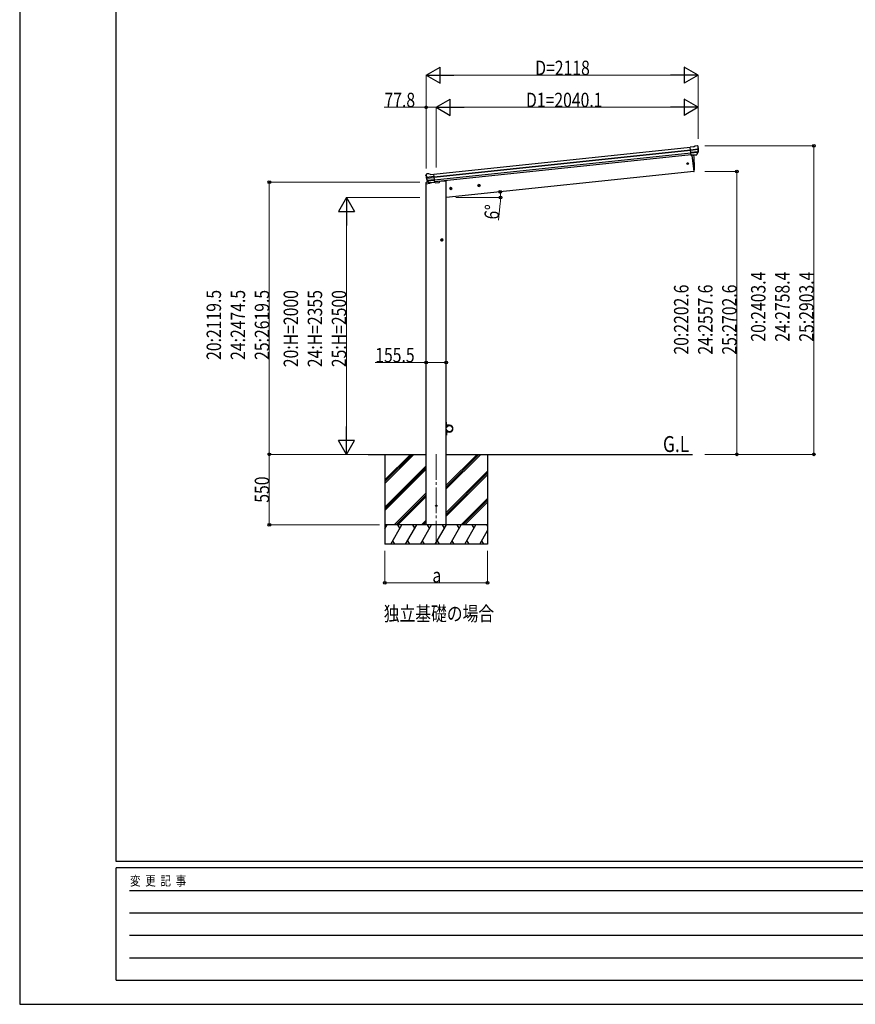
# Model space of a CAD drawing. Units: millimetres. Extents: x 0 to 21025, y 0 to 14850.
# Drawn here: x 0 to 6508, y 0 to 7670 of the extents above; entities that cross this region are included whole.
import ezdxf

# ---------------------------------------------------------------- set-up
doc = ezdxf.new("R2010")
doc.units = ezdxf.units.MM
doc.linetypes.add('YCENTER_1', pattern=[13, 10, -1, 1, -1])
for name, color, linetype, lineweight in [('USER1', 3, 'Continuous', 13), ('YKK_12', 2, 'Continuous', 13), ('YKK_13', 4, 'Continuous', 30), ('YKK_A1', 4, 'Continuous', 30), ('YKK_D', 6, 'Continuous', 13), ('YKK_ZWAK', 7, 'Continuous', 30)]:
    doc.layers.add(name, color=color, linetype=linetype, lineweight=lineweight)
doc.styles.add('text-b', font='extslim2.shx', dxfattribs={"width": 0.8, "bigfont": 'extfont2.shx'})

msp = doc.modelspace()

# ---------------------------------------------------------------- linework, layer by layer
at = {"layer": 'YKK_12', "linetype": 'YCENTER_1', "ltscale": 20}
msp.add_line((3244, 4286.8), (3244, 3581.8), dxfattribs=at)
at = {"layer": 'YKK_13'}
for p, q in [((5248.5, 6680.8), (5222, 6678)), ((5228.8, 6613.5), (5222, 6678)), ((5248.5, 6680.8), (5260.1, 6687.8)), ((5260.1, 6687.8), (5260.1, 6687.8)), ((5261.4, 6688.2), (5274.8, 6689.6)), ((5261.4, 6688.2), (5261.4, 6688.2)), ((5274.8, 6689.6), (5274.8, 6689.6)), ((5278.5, 6688.5), (5278.5, 6688.5)), ((5278.5, 6688.5), (5282.8, 6685)), ((5282.8, 6685), (5283.7, 6684.4)), ((5285.1, 6680.7), (5284.8, 6682.5)), ((5224.2, 6657.5), (5283.9, 6663.8)), ((5284.4, 6657.9), (5224.8, 6651.7)), ((5283.5, 6641.2), (5226.5, 6635.2)), ((5282.1, 6636.5), (5227, 6630.7)), ((5272.1, 6618.3), (5228.8, 6613.7)), ((5228.8, 6613.5), (5238.7, 6614.5)), ((5238.7, 6614.5), (5239, 6614.5)), ((5239, 6614.5), (5264.3, 6617.1)), ((5264.3, 6617.1), (5264.6, 6617.3)), ((5264.6, 6617.3), (5272.3, 6618.1)), ((5273.6, 6619.9), (5283, 6638.2)), ((5274.6, 6619.5), (5284.8, 6637.8)), ((3163.7, 6457.7), (3163.6, 6459.6)), ((3165, 6462.5), (3164.3, 6461.6)), ((3168.5, 6466.8), (3165, 6462.5)), ((3228.1, 6447.7), (3168.3, 6441.4)), ((3168.5, 6466.8), (3168.5, 6466.8)), ((3185.3, 6470), (3171.8, 6468.6)), ((3171.8, 6468.6), (3171.8, 6468.6)), ((3185.3, 6470), (3185.3, 6470)), ((3199.4, 6465.5), (3186.6, 6469.9)), ((3186.6, 6469.9), (3186.6, 6469.9)), ((3199.4, 6465.5), (3225.9, 6468.2)), ((3232.7, 6403.7), (3225.9, 6468.2)), ((3169.1, 6435.6), (3228.7, 6441.9)), ((3186.6, 6400), (3172.9, 6415.8)), ((3173.4, 6419.4), (3230.4, 6425.4)), ((3187.5, 6400.7), (3174.5, 6416.6)), ((3175.7, 6415.1), (3230.9, 6420.9)), ((3196.9, 6399.9), (3189.2, 6399.1)), ((3189.3, 6399.4), (3232.7, 6403.9)), ((3197.2, 6399.9), (3196.9, 6399.9)), ((3222.5, 6402.5), (3197.2, 6399.9)), ((3222.8, 6402.7), (3222.5, 6402.5)), ((3232.7, 6403.7), (3222.8, 6402.7))]:
    msp.add_line(p, q, dxfattribs=at)
at = {"layer": 'YKK_13', "ltscale": 20}
for p, q in [((5235.7, 6614.2), (5249.1, 6486.8)), ((5249.1, 6486.8), (5251.1, 6487.1))]:
    msp.add_line(p, q, dxfattribs=at)
at = {"layer": 'YKK_13', "linetype": 'Continuous', "ltscale": 0.5}
for p, q in [((3164, 6399.1), (3163.1, 6392.3)), ((3163.1, 6392.3), (3196.8, 6395.8)), ((3183.5, 6403.5), (3166.6, 6401.7)), ((3236.8, 6400), (3266.1, 6403.1)), ((3270.9, 6410.6), (3270.5, 6407.4))]:
    msp.add_line(p, q, dxfattribs=at)
at = {"layer": 'YKK_13', "linetype": 'Continuous', "ltscale": 20}
for p, q in [((3321.7, 4534.3), (3323.7, 4534.3)), ((3321.7, 4534.3), (3321.7, 4511.6)), ((3323.7, 4511.6), (3323.7, 4534.3)), ((3321.7, 4434.3), (3321.7, 4457)), ((3346.7, 4511.6), (3323.7, 4511.6)), ((3323.7, 4509.6), (3346.7, 4509.6)), ((3323.7, 4459), (3346.7, 4459)), ((3323.7, 4457), (3323.7, 4434.3)), ((3346.7, 4457), (3323.7, 4457)), ((3321.7, 4434.3), (3323.7, 4434.3))]:
    msp.add_line(p, q, dxfattribs=at)
at = {"layer": 'YKK_13', "ltscale": 20}
for centre, radius in [((5202.3, 6549.4), 6.5), ((3244, 3884.3), 5)]:
    msp.add_circle(centre, radius, dxfattribs=at)
at = {"layer": 'YKK_13'}
for centre, radius, start, end in [((5261.7, 6685.2), 3, 96.02369, 120.97631), ((5275.4, 6684.7), 5, 51.04426, 95.95574), ((5091.5, 6659), 192.4, 1.4271, 6.57578), ((5084.2, 6659.5), 202, 354.13916, 6), ((5272, 6621), 2.99, 285.2717, 331.00739), ((5280.4, 6639.6), 3, 332.69111, 354.20009), ((5084.2, 6659.5), 200.2, 354.20009, 359.53883), ((5329.2, 6665.9), 45.3, 182.67122, 185.64518), ((5287.2, 6658.1), 2.74, 179.02151, 184.43412), ((5284.6, 6656.6), 1.35, 95.1605, 97.91927), ((5282.1, 6639.2), 3, 331, 354.13916), ((3364.6, 6478.8), 202, 186, 197.86084), ((3357.5, 6476.8), 192.4, 185.42422, 190.5729), ((3172.3, 6463.6), 5, 96.04426, 140.95574), ((3185.6, 6467), 3, 71.02369, 95.97631), ((3123.6, 6434.1), 45.3, 6.35482, 9.32878), ((3166.3, 6435.2), 2.74, 7.56588, 12.97849), ((3169.2, 6434.3), 1.35, 94.08073, 96.8395), ((3364.6, 6478.8), 200.2, 192.46117, 197.79991), ((3175.2, 6417.8), 3, 197.86084, 221), ((3176.8, 6418.5), 3, 197.79991, 219.30889), ((3188.9, 6402), 2.99, 220.99261, 266.7283)]:
    msp.add_arc(centre, radius, start, end, dxfattribs=at)
at = {"layer": 'YKK_13', "ltscale": 20}
for centre, radius, start, end in [((4354.5, 6527), 900, 357.63919, 5.64986), ((5250.7, 6490.1), 3, 278, 357.63919)]:
    msp.add_arc(centre, radius, start, end, dxfattribs=at)
at = {"layer": 'YKK_13', "linetype": 'Continuous', "ltscale": 0.5}
for centre, radius, start, end in [((3166.9, 6398.7), 3, 96, 172.5), ((3265.6, 6408.1), 5, 276, 352.5)]:
    msp.add_arc(centre, radius, start, end, dxfattribs=at)
at = {"layer": 'YKK_13', "linetype": 'Continuous', "ltscale": 20}
for centre, radius, start, end in [((3323.7, 4511.6), 2, 180, 270), ((3323.7, 4457), 2, 90, 180), ((3346.7, 4484.3), 27.3, 270, 90), ((3346.7, 4484.3), 25.3, 270, 90)]:
    msp.add_arc(centre, radius, start, end, dxfattribs=at)
at = {"layer": 'YKK_13'}
for centre, major_axis, ratio, start_param, end_param in [((5282.8, 6681), (-0.87, 5.91), 0.020485, 0.671432, 1.569131), ((5277.4, 6685.6), (5.88, -1.31), 0.24881, 0.460585, 0.464104), ((5281.8, 6682), (-2.34, 1.9), 0.995767, 3.985972, 4.712389), ((5271.8, 6621.3), (-0.11, 3), 0.642905, 3.245938, 4.203928), ((5272, 6621.1), (1.66, -2.51), 0.997631, 5.80419, 5.892948), ((5271.9, 6621.2), (3.53, -2.11), 0.650902, 5.256145, 5.328955), ((5274.3, 6621.5), (1.08, 3.13), 0.040856, 2.113504, 2.141625), ((5086.5, 6637.6), (-20.9, 199), 0.994373, 4.711379, 4.727754)]:
    msp.add_ellipse(centre, major_axis=major_axis, ratio=ratio, start_param=start_param, end_param=end_param, dxfattribs=at)
at = {"layer": 'YKK_13', "extrusion": (0, 0, -1)}
for centre, major_axis, ratio, start_param, end_param in [((3166.6, 6459.7), (1.9, 2.34), 0.995767, 3.985972, 4.712389), ((3170.1, 6464.1), (-5.48, -2.51), 0.24881, 0.460585, 0.464104), ((3165.8, 6458.5), (-0.38, 5.97), 0.020485, 0.671432, 1.569131), ((3366.9, 6456.9), (-20.9, 199), 0.994373, 4.711379, 4.727754), ((3186.6, 6402.1), (-1.71, 2.84), 0.040856, 2.113504, 2.141625), ((3189, 6402.3), (-0.51, 2.96), 0.642905, 3.245938, 4.203928), ((3188.9, 6402.2), (-3.02, -2.79), 0.650902, 5.256145, 5.328955), ((3188.9, 6402.1), (-1.1, -2.8), 0.997631, 5.80419, 5.892948)]:
    msp.add_ellipse(centre, major_axis=major_axis, ratio=ratio, start_param=start_param, end_param=end_param, dxfattribs=at)
at = {"layer": 'YKK_A1'}
for p, q in [((3226.1, 6466.3), (5222.2, 6676.1)), ((3228.1, 6447.4), (5224.2, 6657.2)), ((3228.5, 6443.2), (5224.6, 6653)), ((3230.6, 6423.3), (5226.7, 6633.1)), ((5228.5, 6616.4), (3232.4, 6406.6))]:
    msp.add_line(p, q, dxfattribs=at)
at = {"layer": 'YKK_A1', "ltscale": 20}
for p, q in [((5235.7, 6614.2), (5249.1, 6486.8)), ((5249.1, 6486.8), (3321.7, 6284.3)), ((3166.2, 3734.3), (3166.2, 6392.6)), ((3301.7, 6413.3), (3270.9, 6410)), ((3321.7, 6413.3), (3301.7, 6413.3)), ((3321.7, 3734.3), (3321.7, 6413.3)), ((2715.1, 4284.3), (3166.2, 4284.3)), ((2844, 4284.3), (2844, 3584.3)), ((3321.7, 4284.3), (5240.7, 4284.3)), ((3644, 4284.3), (3644, 3584.3)), ((3644, 3734.3), (2844, 3734.3)), ((3466.9, 3584.3), (3553.5, 3734.3)), ((3538.5, 3708.3), (3523.5, 3734.3)), ((3644, 3584.3), (2844, 3584.3))]:
    msp.add_line(p, q, dxfattribs=at)
at = {"layer": 'YKK_A1', "linetype": 'YCENTER_1', "ltscale": 0.5}
for p, q in [((3586.7, 6379.5), (3566.8, 6377.4)), ((3577.8, 6368.5), (3575.7, 6388.4)), ((3367.9, 6356.5), (3348, 6354.4)), ((3359, 6345.5), (3356.9, 6365.4)), ((3297.7, 5954.7), (3277.7, 5954.7)), ((3287.7, 5944.7), (3287.7, 5964.7))]:
    msp.add_line(p, q, dxfattribs=at)
at = {"layer": 'YKK_A1', "linetype": 'Continuous', "ltscale": 0.5}
for p, q in [((3575.9, 6385.9), (3569.9, 6381.5)), ((3569.9, 6381.5), (3570.7, 6374)), ((3570.7, 6374), (3577.5, 6371)), ((3582.8, 6382.8), (3575.9, 6385.9)), ((3577.5, 6371), (3583.6, 6375.4)), ((3583.6, 6375.4), (3582.8, 6382.8)), ((3357.1, 6362.9), (3351.1, 6358.5)), ((3351.1, 6358.5), (3351.9, 6351)), ((3351.9, 6351), (3358.7, 6348)), ((3364, 6359.8), (3357.1, 6362.9)), ((3358.7, 6348), (3364.8, 6352.4)), ((3364.8, 6352.4), (3364, 6359.8)), ((3287.7, 5962.2), (3281.2, 5958.5)), ((3281.2, 5958.5), (3281.2, 5951)), ((3281.2, 5951), (3287.7, 5947.2)), ((3294.2, 5958.5), (3287.7, 5962.2)), ((3287.7, 5947.2), (3294.2, 5951)), ((3294.2, 5951), (3294.2, 5958.5))]:
    msp.add_line(p, q, dxfattribs=at)
at = {"layer": 'YKK_A1', "linetype": 'Continuous', "ltscale": 20}
for p, q in [((2844, 4057.7), (3070.6, 4284.3)), ((2844, 4071.8), (3056.5, 4284.3)), ((2844, 4086), (3042.3, 4284.3)), ((3321.7, 4014.9), (3591, 4284.3)), ((3321.7, 4029.1), (3576.9, 4284.3)), ((3321.7, 4043.2), (3562.8, 4284.3)), ((2844, 3873.8), (3166.2, 4196.1)), ((2844, 3859.7), (3166.2, 4181.9)), ((2844, 3845.6), (3166.2, 4167.8)), ((3321.7, 3831.1), (3644, 4153.3)), ((3321.7, 3816.9), (3644, 4139.2)), ((3321.7, 3802.8), (3644, 4125.1)), ((2916.6, 3734.3), (3166.2, 3984)), ((2930.7, 3734.3), (3166.2, 3969.8)), ((2944.9, 3734.3), (3166.2, 3955.7)), ((3437.1, 3734.3), (3644, 3941.2)), ((3451.2, 3734.3), (3644, 3927.1)), ((3465.4, 3734.3), (3644, 3912.9)), ((3128.7, 3734.3), (3166.5, 3772.1)), ((2844, 3705.3), (2860.7, 3734.3)), ((2889.5, 3584.3), (2976.1, 3734.3)), ((2961.1, 3708.3), (2946.1, 3734.3)), ((3005, 3584.3), (3091.6, 3734.3)), ((3076.6, 3708.3), (3061.6, 3734.3)), ((3120.5, 3584.3), (3207.1, 3734.3)), ((3142.8, 3734.3), (3166.5, 3757.9)), ((3157, 3734.3), (3166.5, 3743.8)), ((3192.1, 3708.3), (3177.1, 3734.3)), ((3236, 3584.3), (3322.6, 3734.3)), ((3307.6, 3708.3), (3292.6, 3734.3)), ((3351.4, 3584.3), (3438, 3734.3)), ((3423, 3708.3), (3408, 3734.3)), ((3582.4, 3584.3), (3644, 3691)), ((3644, 3725.6), (3639, 3734.3)), ((2904.5, 3610.2), (2919.5, 3584.3)), ((3020, 3610.2), (3035, 3584.3)), ((3135.5, 3610.2), (3150.5, 3584.3)), ((3251, 3610.2), (3266, 3584.3)), ((3366.4, 3610.2), (3381.4, 3584.3)), ((3481.9, 3610.2), (3496.9, 3584.3)), ((3597.4, 3610.2), (3612.4, 3584.3))]:
    msp.add_line(p, q, dxfattribs=at)
at = {"layer": 'YKK_A1', "linetype": 'Continuous', "ltscale": 0.5}
for centre, radius in [((3576.7, 6378.4), 8.5), ((3576.7, 6378.4), 7.7), ((3576.7, 6378.4), 6.5), ((3357.9, 6355.4), 8.5), ((3357.9, 6355.4), 7.7), ((3357.9, 6355.4), 6.5), ((3287.7, 5954.7), 8.5), ((3287.7, 5954.7), 7.7), ((3287.7, 5954.7), 6.5)]:
    msp.add_circle(centre, radius, dxfattribs=at)
at = {"layer": 'YKK_A1', "linetype": 'Continuous', "ltscale": 20}
msp.add_circle((3346.7, 4484.3), 25, dxfattribs=at)
at = {"layer": 'YKK_D', "lineweight": -2}
for p, q in [((3165.7, 7237.7), (3274, 7300.2)), ((3274, 7175.2), (3274, 7300.2)), ((5284.1, 7237.7), (5175.8, 7300.2)), ((5175.8, 7300.2), (5175.8, 7175.2)), ((3165.7, 7237.7), (3274, 7175.2)), ((3165.7, 7237.7), (3382.2, 7237.7)), ((5284.1, 7237.7), (5067.6, 7237.7)), ((5284.1, 7237.7), (5175.8, 7175.2)), ((3244, 6987.7), (3352.2, 7050.2)), ((3244, 6987.7), (3352.2, 6925.2)), ((3244, 6987.7), (3460.5, 6987.7)), ((3352.2, 6925.2), (3352.2, 7050.2)), ((5284.1, 6987.7), (5067.6, 6987.7)), ((5284.1, 6987.7), (5175.8, 7050.2)), ((5175.8, 7050.2), (5175.8, 6925.2)), ((5284.1, 6987.7), (5175.8, 6925.2)), ((2544, 6284.3), (2481.5, 6176)), ((2544, 6284.3), (2606.5, 6176)), ((2544, 6284.3), (2544, 6067.7)), ((2481.5, 6176), (2606.5, 6176)), ((2544, 4284.3), (2544, 4500.8)), ((2544, 4284.3), (2481.5, 4392.5)), ((2606.5, 4392.5), (2481.5, 4392.5)), ((2544, 4284.3), (2606.5, 4392.5))]:
    msp.add_line(p, q, dxfattribs=at)
at = {"layer": 'YKK_D'}
for p, q in [((3165.7, 6520.2), (3165.7, 7238.7)), ((3290.7, 7237.7), (5159.1, 7237.7)), ((5284.1, 6743), (5284.1, 7238.7)), ((3166.2, 6987.7), (2839.7, 6987.7)), ((3166.2, 6510.2), (3166.2, 6988.7)), ((3244, 6987.7), (3166.2, 6987.7)), ((3244, 6518.4), (3244, 6988.7)), ((3244, 6519.4), (3244, 6988.7)), ((3369, 6987.7), (5159.1, 6987.7)), ((5284.1, 6743), (5284.1, 6988.7)), ((5334.9, 6687.7), (6185.1, 6687.7)), ((6184.1, 6687.7), (6184.1, 4284.3)), ((5334.9, 6486.8), (5585.1, 6486.8)), ((5584.1, 6486.8), (5584.1, 4284.3)), ((3115.7, 6403.7), (1943, 6403.7)), ((1944, 6403.7), (1944, 4284.3)), ((3115.7, 6284.3), (2543, 6284.3)), ((3396.1, 6284.3), (3745.6, 6284.3)), ((3742.5, 6241.8), (3729, 6108.5)), ((2544, 6159.3), (2544, 4409.3)), ((3166.2, 5000), (2767.7, 5000)), ((3321.7, 5000), (3166.2, 5000)), ((2714.1, 4284.3), (1943, 4284.3)), ((2803.9, 4284.3), (1943, 4284.3)), ((1944, 4284.3), (1944, 3734.3)), ((2714.1, 4284.3), (2543, 4284.3)), ((5334.9, 4284.3), (5585.1, 4284.3)), ((5334.9, 4284.3), (6185.1, 4284.3)), ((2801.8, 3734.3), (1943, 3734.3)), ((2844, 3533.3), (2844, 3283.3)), ((3644, 3533.3), (3644, 3283.3)), ((2844, 3284.3), (3644, 3284.3))]:
    msp.add_line(p, q, dxfattribs=at)
at = {"layer": 'YKK_D', "linetype": 'ByBlock', "lineweight": -2}
for centre in [(3166.2, 6987.7), (6184.1, 6687.7), (5584.1, 6486.8), (1944, 6403.7), (3742.3, 6328.5), (3744.6, 6284.3), (3166.2, 5000), (3321.7, 5000), (1944, 4284.3), (1944, 4284.3), (5584.1, 4284.3), (6184.1, 4284.3), (1944, 3734.3), (2844, 3284.3), (3644, 3284.3)]:
    msp.add_circle(centre, 10.6, dxfattribs=at)
at = {"layer": 'YKK_D'}
for start, end in [(360, 6), (354.23974, 360)]:
    msp.add_arc((3321.7, 6284.3), 422.9, start, end, dxfattribs=at)
at = {"layer": 'YKK_ZWAK'}
for p, q in [((0, 14850), (0, 0)), ((750, 1112.5), (750, 14362.5)), ((20250, 1112.5), (750, 1112.5)), ((7250, 1062.5), (750, 1062.5)), ((750, 187.5), (750, 1062.5)), ((856.3, 887.5), (7125, 887.5)), ((856.3, 712.5), (7125, 712.5)), ((856.3, 537.5), (7125, 537.5)), ((856.3, 362.5), (7125, 362.5)), ((750, 187.5), (7250, 187.5)), ((0, 0), (21025, 0))]:
    msp.add_line(p, q, dxfattribs=at)

# ---------------------------------------------------------------- texts
at = {"layer": 'USER1', "style": 'text-b', "width": 0.8}
for s, height, p in [('G.L', 124, (5009.6, 4302.5)), ('独立基礎の場合', 112.5, (2835.4, 2987.1))]:
    msp.add_text(s, height=height, dxfattribs=at).set_placement(p)
at = {"layer": 'YKK_D', "style": 'text-b', "width": 0.8}
for s, p in [('D=2118', (4014.9, 7238.7)), ('77.8', (2840.7, 6988.7)), ('D1=2040.1', (3943, 6988.7)), ('155.5', (2768.7, 5001)), ('a', (3214, 3285.3))]:
    msp.add_text(s, height=112.5, dxfattribs=at).set_placement(p)
for s, rotation, p in [('6°', 84.23974, (3728.2, 6109.6)), ('20:2403.4', 90, (5808.1, 5162)), ('24:2758.4', 90, (5995.6, 5162)), ('25:2903.4', 90, (6183.1, 5162)), ('20:2202.6', 90, (5208.1, 5061.5)), ('24:2557.6', 90, (5395.6, 5061.5)), ('25:2702.6', 90, (5583.1, 5061.5)), ('20:2119.5', 90, (1568, 5020)), ('24:2474.5', 90, (1755.5, 5020)), ('25:2619.5', 90, (1943, 5020)), ('20:H=2000', 90, (2168, 4963.3)), ('24:H=2355', 90, (2355.5, 4963.3)), ('25:H=2500', 90, (2543, 4963.3)), ('550', 90, (1943, 3907.3))]:
    msp.add_text(s, height=112.5, rotation=rotation, dxfattribs=at).set_placement(p)
at = {"layer": 'YKK_ZWAK', "style": 'text-b', "width": 0.8}
msp.add_text('変  更  記  事', height=75, dxfattribs=at).set_placement((859.2, 925))

doc.saveas('drawing.dxf')
